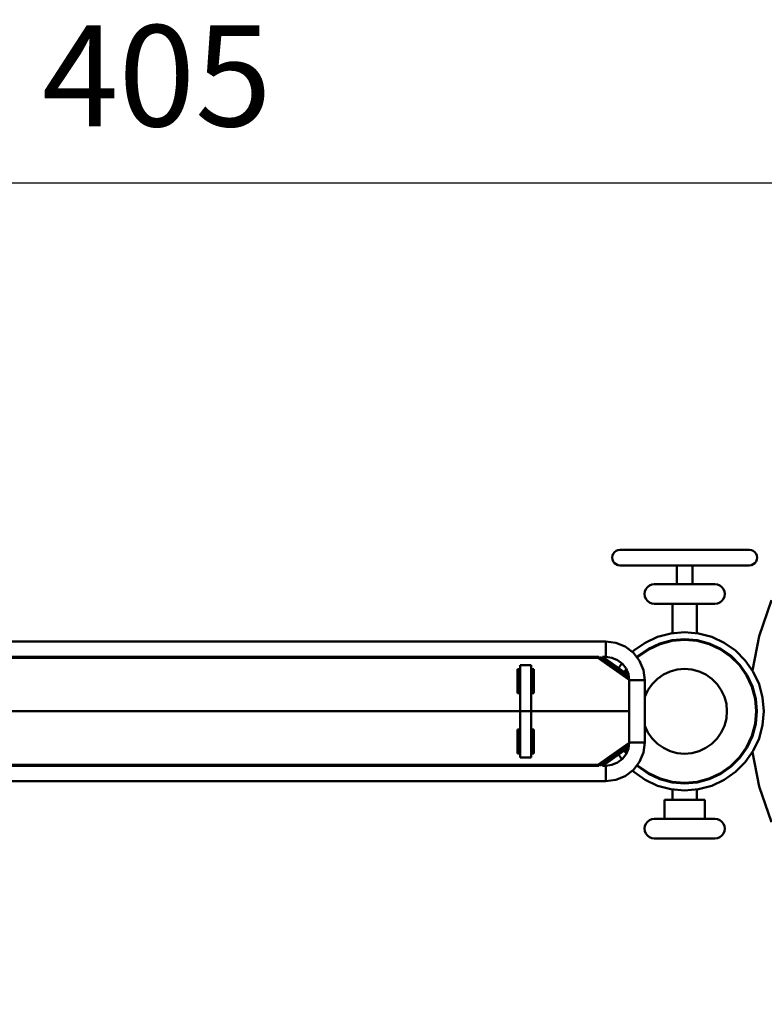
# Model space of a CAD drawing. Units: millimetres. Extents: x -26767 to -18925, y 15468 to 23301.
# Drawn here: x -23439 to -22150, y 16963 to 18666 of the extents above; entities that cross this region are included whole.
import ezdxf

# ---------------------------------------------------------------- set-up
doc = ezdxf.new("R2010")
doc.units = ezdxf.units.MM
doc.header["$LTSCALE"] = 100
doc.linetypes.add('AM_DIN_F_W050', pattern=[6.25, 4.75, -1.5])
doc.linetypes.add('AM_DIN_F_W050x2', pattern=[3.125, 2.25, -0.875])
doc.layers.add('AM_0', color=7, linetype='Continuous', lineweight=50)
doc.layers.add('AM_3', color=6, linetype='AM_DIN_F_W050', lineweight=25)
doc.styles.get("Standard").update_dxf_attribs({"font": 'ISOCP.SHX'})
doc.dimstyles.new('Standard$0', dxfattribs={"dimscale": 100, "dimtxt": 3.5, "dimasz": 2.5, "dimexe": 1.5, "dimexo": 0, "dimgap": 1.5, "dimtad": 1, "dimdec": 0, "dimlfac": 0.1, "dimrnd": 5, "dimdsep": 46, "dimtxsty": 'Standard', "dimcen": 0, "dimclrd": 3, "dimclre": 3, "dimclrt": 2, "dimadec": 0, "dimazin": 2, "dimtfac": 1, "dimtdec": 0, "dimtmove": 0, "dimatfit": 3, "dimfxl": 1, "dimtfill": 1, "dimtzin": 0, "dimarcsym": 0})

# ---------------------------------------------------------------- blocks, each defined once
blk = doc.blocks.new('*D10')
at = {"layer": 'AM_0', "color": 3, "linetype": 'ByBlock', "lineweight": -2, "transparency": 16777216}
for p, q in [((-25230.4, 17467.2), (-25230.4, 18459.3)), ((-21172.5, 17469.7), (-21172.5, 18459.3)), ((-25105.4, 18384.3), (-21297.5, 18384.3))]:
    blk.add_line(p, q, dxfattribs=at)
at = {"layer": 'AM_0', "color": 3, "transparency": 16777216}
for points in [[(-25105.4, 18405.2), (-25105.4, 18363.5), (-25230.4, 18384.3)], [(-21297.5, 18405.2), (-21297.5, 18363.5), (-21172.5, 18384.3)]]:
    blk.add_solid(points, dxfattribs=at)
at = {"layer": 'Defpoints', "color": 0, "transparency": 16777216}
for p in [(-21172.5, 18384.3), (-25230.4, 17467.2), (-21172.5, 17469.7)]:
    blk.add_point(p, dxfattribs=at)
at = {"layer": 'AM_0', "color": 2, "transparency": 16777216, "insert": (-23201.4, 18546.8), "char_height": 175, "attachment_point": 5, "bg_fill": 3, "box_fill_scale": 1.1, "bg_fill_color": 256, "bg_fill_true_color": 13158600, "bg_fill_transparency": 0}
blk.add_mtext('405', dxfattribs=at)
blk = doc.blocks.new('xy-00')
at = {"color": 0}
for p, q in [((2355.428111, 272.725), (2354.08445, 269.481116)), ((2357.565567, 275.510586), (2355.428111, 272.725)), ((2360.351153, 277.648042), (2357.565567, 275.510586)), ((2363.595037, 278.991702), (2360.351153, 277.648042)), ((2367.076153, 279.45), (2363.595037, 278.991702)), ((2367.076153, 279.45), (2368.777684, 279.45)), ((2368.777684, 279.45), (2373.830579, 279.45)), ((2373.830579, 279.45), (2382.081308, 279.45)), ((2382.081308, 279.45), (2393.279175, 279.45)), ((2393.279175, 279.45), (2407.08394, 279.45)), ((2407.08394, 279.45), (2423.076153, 279.45)), ((2423.076153, 279.45), (2440.769897, 279.45)), ((2440.769897, 279.45), (2459.627557, 279.45)), ((2459.627557, 279.45), (2479.076153, 279.45)), ((2479.076153, 279.45), (2498.524749, 279.45)), ((2498.524749, 279.45), (2517.382409, 279.45)), ((2517.382409, 279.45), (2535.076153, 279.45)), ((2535.076153, 279.45), (2551.068365, 279.45)), ((2551.068365, 279.45), (2564.87313, 279.45)), ((2564.87313, 279.45), (2576.070998, 279.45)), ((2576.070998, 279.45), (2584.321726, 279.45)), ((2584.321726, 279.45), (2589.374621, 279.45)), ((2589.374621, 279.45), (2591.076153, 279.45)), ((2591.076153, 279.45), (2594.557269, 278.991702)), ((2594.557269, 278.991702), (2597.801153, 277.648042)), ((2597.801153, 277.648042), (2600.586739, 275.510586)), ((2600.586739, 275.510586), (2602.724194, 272.725)), ((2602.724194, 272.725), (2604.067855, 269.481116)), ((2354.08445, 269.481116), (2353.626153, 266)), ((2353.626153, 266), (2354.08445, 262.518884)), ((2354.08445, 262.518884), (2355.428111, 259.275)), ((2355.428111, 259.275), (2357.565567, 256.489414)), ((2357.565567, 256.489414), (2360.351153, 254.351958)), ((2600.586739, 256.489414), (2597.801153, 254.351958)), ((2602.724194, 259.275), (2600.586739, 256.489414)), ((2604.067855, 262.518884), (2602.724194, 259.275)), ((2604.067855, 269.481116), (2604.526153, 266)), ((2604.526153, 266), (2604.067855, 262.518884)), ((2360.351153, 254.351958), (2363.595037, 253.008298)), ((2363.595037, 253.008298), (2367.076153, 252.55)), ((2367.076153, 252.55), (2368.777684, 252.55)), ((2368.777684, 252.55), (2373.830579, 252.55)), ((2373.830579, 252.55), (2382.081308, 252.55)), ((2382.081308, 252.55), (2393.279175, 252.55)), ((2393.279175, 252.55), (2407.08394, 252.55)), ((2407.08394, 252.55), (2423.076153, 252.55)), ((2423.076153, 252.55), (2440.769897, 252.55)), ((2440.769897, 252.55), (2459.627557, 252.55)), ((2459.627557, 252.55), (2479.076153, 252.55)), ((2465.626153, 252.55), (2465.626153, 219.85)), ((2479.076153, 252.55), (2498.524749, 252.55)), ((2492.526153, 252.55), (2492.526153, 219.85)), ((2498.524749, 252.55), (2517.382409, 252.55)), ((2517.382409, 252.55), (2535.076153, 252.55)), ((2535.076153, 252.55), (2551.068365, 252.55)), ((2551.068365, 252.55), (2564.87313, 252.55)), ((2564.87313, 252.55), (2576.070998, 252.55)), ((2576.070998, 252.55), (2584.321726, 252.55)), ((2584.321726, 252.55), (2589.374621, 252.55)), ((2589.374621, 252.55), (2591.076153, 252.55)), ((2594.557269, 253.008298), (2591.076153, 252.55)), ((2597.801153, 254.351958), (2594.557269, 253.008298)), ((2410.159859, 207.361101), (2409.580755, 203)), ((2411.857706, 211.425), (2410.159859, 207.361101)), ((2414.558592, 214.914749), (2411.857706, 211.425)), ((2418.078454, 217.592528), (2414.558592, 214.914749)), ((2422.17742, 219.27585), (2418.078454, 217.592528)), ((2426.576153, 219.85), (2422.17742, 219.27585)), ((2426.576153, 219.85), (2428.365047, 219.85)), ((2433.609819, 219.85), (2428.365047, 219.85)), ((2441.953047, 219.85), (2433.609819, 219.85)), ((2452.826153, 219.85), (2441.953047, 219.85)), ((2465.488153, 219.85), (2452.826153, 219.85)), ((2479.076153, 219.85), (2465.488153, 219.85)), ((2492.664153, 219.85), (2479.076153, 219.85)), ((2505.326153, 219.85), (2492.664153, 219.85)), ((2516.199259, 219.85), (2505.326153, 219.85)), ((2524.542486, 219.85), (2516.199259, 219.85)), ((2529.787259, 219.85), (2524.542486, 219.85)), ((2529.787259, 219.85), (2531.576153, 219.85)), ((2535.974885, 219.27585), (2531.576153, 219.85)), ((2540.073852, 217.592528), (2535.974885, 219.27585)), ((2543.593714, 214.914749), (2540.073852, 217.592528)), ((2546.294599, 211.425), (2543.593714, 214.914749)), ((2547.992447, 207.361101), (2546.294599, 211.425)), ((2548.571551, 203), (2547.992447, 207.361101)), ((2409.580755, 203), (2410.159859, 198.638899)), ((2410.159859, 198.638899), (2411.857706, 194.575)), ((2411.857706, 194.575), (2414.558592, 191.085251)), ((2414.558592, 191.085251), (2418.078454, 188.407472)), ((2418.078454, 188.407472), (2422.17742, 186.72415)), ((2535.974885, 186.72415), (2540.073852, 188.407472)), ((2540.073852, 188.407472), (2543.593714, 191.085251)), ((2543.593714, 191.085251), (2546.294599, 194.575)), ((2546.294599, 194.575), (2547.992447, 198.638899)), ((2547.992447, 198.638899), (2548.571551, 203)), ((2629.174423, 192.068815), (2608.071388, 129.901279)), ((2422.17742, 186.72415), (2426.576153, 186.15)), ((2426.576153, 186.15), (2428.365047, 186.15)), ((2433.609819, 186.15), (2428.365047, 186.15)), ((2441.953047, 186.15), (2433.609819, 186.15)), ((2452.826153, 186.15), (2441.953047, 186.15)), ((2465.488153, 186.15), (2452.826153, 186.15)), ((2457.876153, 186.15), (2457.876153, 135.14524)), ((2479.076153, 186.15), (2465.488153, 186.15)), ((2492.664153, 186.15), (2479.076153, 186.15)), ((2505.326153, 186.15), (2492.664153, 186.15)), ((2500.276153, 186.15), (2500.276153, 135.14524)), ((2516.199259, 186.15), (2505.326153, 186.15)), ((2524.542486, 186.15), (2516.199259, 186.15)), ((2529.787259, 186.15), (2524.542486, 186.15)), ((2529.787259, 186.15), (2531.576153, 186.15)), ((2531.576153, 186.15), (2535.974885, 186.72415)), ((2479.076153, 137), (2455.286352, 134.918662)), ((2502.865953, 134.918662), (2479.076153, 137)), ((532.32615, 121.05), (2342.82615, 121.05)), ((2342.82615, 120.591702), (2342.82615, 121.05)), ((2342.82615, 121.05), (2360.231731, 118.758512)), ((2342.82615, 119.248042), (2342.82615, 120.591702)), ((2432.219393, 128.737889), (2410.576153, 118.64548)), ((2455.286352, 134.918662), (2432.219393, 128.737889)), ((2457.370131, 123.100969), (2436.323635, 117.461578)), ((2457.577511, 121.924858), (2436.732094, 116.339346)), ((2479.076153, 125), (2457.370131, 123.100969)), ((2479.076153, 123.805746), (2457.577511, 121.924858)), ((2500.782175, 123.100969), (2479.076153, 125)), ((2500.574795, 121.924858), (2479.076153, 123.805746)), ((2521.420212, 116.339346), (2500.574795, 121.924858)), ((2521.828671, 117.461578), (2500.782175, 123.100969)), ((2525.932912, 128.737889), (2502.865953, 134.918662)), ((2547.576153, 118.64548), (2525.932912, 128.737889)), ((2608.071388, 129.901279), (2596.270225, 70.572826)), ((2342.82615, 117.110586), (2342.82615, 119.248042)), ((2342.82615, 114.325), (2342.82615, 117.110586)), ((2342.82615, 111.081116), (2342.82615, 114.325)), ((2342.82615, 107.6), (2342.82615, 111.081116)), ((2342.82615, 104.118884), (2342.82615, 107.6)), ((2342.82615, 100.875), (2342.82615, 104.118884)), ((2376.45115, 112.040208), (2360.231731, 118.758512)), ((2390.379081, 101.352931), (2376.45115, 112.040208)), ((2391.01425, 104.948089), (2388.704242, 102.63808)), ((2410.576153, 118.64548), (2391.01425, 104.948089)), ((2416.576153, 108.253175), (2398.727702, 95.755555)), ((2417.17328, 107.218921), (2399.495353, 94.840704)), ((2436.323635, 117.461578), (2416.576153, 108.253175)), ((2436.732094, 116.339346), (2417.17328, 107.218921)), ((2540.979026, 107.218921), (2521.420212, 116.339346)), ((2541.576153, 108.253175), (2521.828671, 117.461578)), ((2558.656952, 94.840704), (2540.979026, 107.218921)), ((2559.424604, 95.755555), (2541.576153, 108.253175)), ((2567.138055, 104.948089), (2547.576153, 118.64548)), ((2584.024241, 88.061903), (2567.138055, 104.948089)), ((532.32615, 94.3345), (2329.07615, 94.3345)), ((2329.07615, 92.566733), (532.32615, 92.566733)), ((2329.07615, 94.3345), (2330.57615, 93.27384)), ((2329.07615, 94.3345), (2329.07615, 92.566733)), ((2383.101788, 54.364839), (2329.07615, 92.566733)), ((2329.337073, 94.15), (2330.376286, 94.15)), ((2330.184344, 93.550889), (2330.376312, 94.150082)), ((2332.07615, 92.21318), (2330.57615, 91.77384)), ((2383.062917, 54.660091), (2330.57615, 91.77384)), ((2333.57615, 93.89516), (2332.07615, 92.21318)), ((2382.845167, 56.314064), (2332.07615, 92.21318)), ((2333.903042, 94.915496), (2333.57615, 93.89516)), ((2382.447028, 59.338231), (2333.57615, 93.89516)), ((2382.101724, 61.961078), (2336.143247, 94.458629)), ((2337.175938, 94.15), (2342.82615, 94.15)), ((2382.011529, 62.646176), (2337.458393, 94.15)), ((2342.82615, 98.089414), (2342.82615, 100.875)), ((2342.82615, 95.951958), (2342.82615, 98.089414)), ((2342.82615, 94.608298), (2342.82615, 95.951958)), ((2342.82615, 94.15), (2342.82615, 94.608298)), ((2342.82615, 94.15), (2353.269498, 92.775107)), ((2363.00115, 88.744125), (2353.269498, 92.775107)), ((2371.357909, 82.331759), (2363.00115, 88.744125)), ((2401.066358, 87.425), (2390.379081, 101.352931)), ((2398.727702, 95.755555), (2396.434067, 93.46192)), ((2399.495353, 94.840704), (2397.164565, 92.509916)), ((2407.784662, 71.205581), (2401.066358, 87.425)), ((2573.916856, 79.580799), (2558.656952, 94.840704)), ((2574.831708, 80.348451), (2559.424604, 95.755555)), ((2597.721633, 68.5), (2584.024241, 88.061903)), ((2190.07615, 69.497474), (2190.07615, 73.033008)), ((2193.07615, 73.033008), (2190.07615, 73.033008)), ((2190.07615, 68.162171), (2190.07615, 69.497474)), ((2190.07615, 66.652589), (2190.07615, 68.162171)), ((2193.07615, 73.033008), (2193.07615, 69.497474)), ((2193.07615, 69.497474), (2193.07615, 68.162171)), ((2193.07615, 68.162171), (2193.07615, 66.652589)), ((2194.57615, 80), (2194.57615, 79.848221)), ((2194.57615, 80), (2213.57615, 80)), ((2194.57615, 79.848221), (2194.57615, 79.395189)), ((2194.57615, 79.395189), (2194.57615, 78.64778)), ((2194.57615, 78.64778), (2194.57615, 77.617337)), ((2194.57615, 77.617337), (2194.57615, 76.319501)), ((2194.57615, 76.319501), (2194.57615, 74.773971)), ((2194.57615, 74.773971), (2194.57615, 73.004202)), ((2194.57615, 73.004202), (2194.57615, 71.037058)), ((2194.57615, 71.037058), (2194.57615, 68.902396)), ((2194.57615, 68.902396), (2194.57615, 66.632613)), ((2194.593082, 80), (2213.57615, 80)), ((2213.57615, 79.848221), (2213.57615, 80)), ((2213.57615, 79.395189), (2213.57615, 79.848221)), ((2213.57615, 78.64778), (2213.57615, 79.395189)), ((2213.57615, 77.617337), (2213.57615, 78.64778)), ((2213.57615, 76.319501), (2213.57615, 77.617337)), ((2213.57615, 74.773971), (2213.57615, 76.319501)), ((2213.57615, 73.004202), (2213.57615, 74.773971)), ((2213.57615, 71.037058), (2213.57615, 73.004202)), ((2213.57615, 68.902396), (2213.57615, 71.037058)), ((2213.57615, 66.632613), (2213.57615, 68.902396)), ((2215.07615, 73.033008), (2215.07615, 69.497474)), ((2215.07615, 73.033008), (2218.07615, 73.033008)), ((2215.07615, 69.497474), (2215.07615, 68.162171)), ((2215.07615, 68.162171), (2215.07615, 66.652589)), ((2218.07615, 69.497474), (2218.07615, 73.033008)), ((2218.07615, 73.033008), (2218.07615, 37.677669)), ((2218.07615, 68.162171), (2218.07615, 69.497474)), ((2218.07615, 66.652589), (2218.07615, 68.162171)), ((2370.549905, 82.951762), (2364.835835, 74.791225)), ((2377.770275, 73.975), (2371.357909, 82.331759)), ((2378.174514, 72.999082), (2374.596614, 67.889312)), ((2378.714337, 71.695834), (2375.568018, 67.202425)), ((2381.801257, 64.243348), (2377.770275, 73.975)), ((2407.784662, 71.205581), (2410.07615, 53.8)), ((2442.42328, 63.484638), (2454.004111, 68.884868)), ((2454.004111, 68.884868), (2466.346744, 72.192067)), ((2466.346744, 72.192067), (2479.076153, 73.305746)), ((2491.805562, 72.192067), (2479.076153, 73.305746)), ((2491.805562, 72.192067), (2504.148194, 68.884868)), ((2504.148194, 68.884868), (2515.729026, 63.484638)), ((2586.295074, 61.902873), (2573.916856, 79.580799)), ((2587.329328, 62.5), (2574.831708, 80.348451)), ((2607.814042, 46.85676), (2597.721633, 68.5)), ((2190.07615, 65.014597), (2190.07615, 66.652589)), ((2190.07615, 63.297964), (2190.07615, 65.014597)), ((2190.07615, 61.554849), (2190.07615, 63.297964)), ((2190.07615, 59.838216), (2190.07615, 61.554849)), ((2190.07615, 58.200224), (2190.07615, 59.838216)), ((2190.07615, 56.690642), (2190.07615, 58.200224)), ((2190.07615, 55.355339), (2190.07615, 56.690642)), ((2190.07615, 55.355339), (2190.07615, 34.142135)), ((2193.07615, 66.652589), (2193.07615, 65.014597)), ((2193.07615, 65.014597), (2193.07615, 63.297964)), ((2193.07615, 63.297964), (2193.07615, 61.554849)), ((2193.07615, 61.554849), (2193.07615, 59.838216)), ((2193.07615, 59.838216), (2193.07615, 58.200224)), ((2193.07615, 58.200224), (2193.07615, 56.690642)), ((2193.07615, 56.690642), (2193.07615, 55.355339)), ((2193.07615, 34.142135), (2193.07615, 55.355339)), ((2194.57615, 66.632613), (2194.57615, 64.262162)), ((2194.57615, 64.262162), (2194.57615, 32.273848)), ((2213.57615, 64.262162), (2213.57615, 66.632613)), ((2213.57615, 32.273848), (2213.57615, 64.262162)), ((2215.07615, 66.652589), (2215.07615, 65.014597)), ((2215.07615, 65.014597), (2215.07615, 63.297964)), ((2215.07615, 37.677669), (2215.07615, 64.164221)), ((2215.07615, 63.297964), (2215.07615, 61.554849)), ((2215.07615, 61.554849), (2215.07615, 59.838216)), ((2215.07615, 59.838216), (2215.07615, 58.200224)), ((2215.07615, 58.200224), (2215.07615, 56.690642)), ((2215.07615, 56.690642), (2215.07615, 55.355339)), ((2215.07615, 34.142135), (2215.07615, 55.355339)), ((2218.07615, 65.014597), (2218.07615, 66.652589)), ((2218.07615, 63.297964), (2218.07615, 65.014597)), ((2218.07615, 61.554849), (2218.07615, 63.297964)), ((2218.07615, 59.838216), (2218.07615, 61.554849)), ((2218.07615, 58.200224), (2218.07615, 59.838216)), ((2218.07615, 56.690642), (2218.07615, 58.200224)), ((2218.07615, 55.355339), (2218.07615, 56.690642)), ((2218.07615, 55.355339), (2218.07615, 34.142135)), ((2381.801257, 64.243348), (2383.17615, 53.8)), ((2383.17615, -53.8), (2383.17615, 53.8)), ((2383.634448, 53.8), (2383.17615, 53.8)), ((2384.978108, 53.8), (2383.634448, 53.8)), ((2387.115564, 53.8), (2384.978108, 53.8)), ((2389.90115, 53.8), (2387.115564, 53.8)), ((2393.145034, 53.8), (2389.90115, 53.8)), ((2396.62615, 53.8), (2393.145034, 53.8)), ((2400.107266, 53.8), (2396.62615, 53.8)), ((2403.35115, 53.8), (2400.107266, 53.8)), ((2406.136736, 53.8), (2403.35115, 53.8)), ((2408.274192, 53.8), (2406.136736, 53.8)), ((2409.617852, 53.8), (2408.274192, 53.8)), ((2410.07615, 53.8), (2409.617852, 53.8)), ((2410.07615, -53.8), (2410.07615, 53.8)), ((2422.920694, 47.120025), (2431.956128, 56.155459)), ((2431.956128, 56.155459), (2442.42328, 63.484638)), ((2515.729026, 63.484638), (2526.196178, 56.155459)), ((2526.196178, 56.155459), (2535.231612, 47.120025)), ((2595.415499, 42.344059), (2586.295074, 61.902873)), ((2596.53773, 42.752518), (2587.329328, 62.5)), ((2190.07615, 33.021683), (2190.07615, 34.142135)), ((2193.07615, 34.142135), (2193.07615, 33.021683)), ((2194.57615, 43.685255), (2194.57615, 41.225566)), ((2194.57615, 41.225566), (2194.57615, 38.505364)), ((2215.07615, 34.142135), (2215.07615, 33.021683)), ((2218.07615, 37.677669), (2218.07615, 34.142135)), ((2218.07615, 33.021683), (2218.07615, 34.142135)), ((2410.191284, 25.072042), (2415.591515, 36.652873)), ((2415.591515, 36.652873), (2422.920694, 47.120025)), ((2535.231612, 47.120025), (2542.560791, 36.652873)), ((2542.560791, 36.652873), (2547.961021, 25.072042)), ((2601.001011, 21.498642), (2595.415499, 42.344059)), ((2602.177122, 21.706022), (2596.53773, 42.752518)), ((2613.994815, 23.7898), (2607.814042, 46.85676)), ((2190.07615, 32.150125), (2190.07615, 33.021683)), ((2190.07615, 31.553945), (2190.07615, 32.150125)), ((2190.07615, 31.251256), (2190.07615, 31.553945)), ((2190.07615, 31.251256), (2193.07615, 31.251256)), ((2193.07615, 33.021683), (2193.07615, 32.150125)), ((2193.07615, 32.150125), (2193.07615, 31.553945)), ((2193.07615, 31.553945), (2193.07615, 31.251256)), ((2194.57615, 32.273848), (2194.57615, 0)), ((2213.57615, 0), (2213.57615, 32.273848)), ((2215.07615, 33.021683), (2215.07615, 32.150125)), ((2215.07615, 32.150125), (2215.07615, 31.553945)), ((2215.07615, 31.553945), (2215.07615, 31.251256)), ((2218.07615, 31.251256), (2215.07615, 31.251256)), ((2218.07615, 32.150125), (2218.07615, 33.021683)), ((2218.07615, 31.553945), (2218.07615, 32.150125)), ((2218.07615, 31.251256), (2218.07615, 31.553945)), ((2410.07615, 24.642354), (2410.191284, 25.072042)), ((2547.961021, 25.072042), (2551.26822, 12.729409)), ((2602.881899, 0), (2601.001011, 21.498642)), ((2604.076153, 0), (2602.177122, 21.706022)), ((2616.076153, 0), (2613.994815, 23.7898)), ((661.396277, 0), (2383.17615, 0)), ((2194.57615, 0), (2194.57615, -32.273849)), ((2213.57615, -32.273849), (2213.57615, 0)), ((2213.57615, 0), (2383.17615, 0)), ((2551.26822, 12.729409), (2552.381899, 0)), ((2552.381899, 0), (2551.26822, -12.729409)), ((2601.001011, -21.498642), (2602.881899, 0)), ((2602.177122, -21.706022), (2604.076153, 0)), ((2613.994815, -23.7898), (2616.076153, 0)), ((2194.57615, -2.474874), (2194.57615, -2.130665)), ((2551.26822, -12.729409), (2547.961021, -25.072042)), ((2190.07615, -31.251257), (2190.07615, -31.553945)), ((2190.07615, -31.251257), (2193.07615, -31.251257)), ((2190.07615, -31.553945), (2190.07615, -32.150126)), ((2190.07615, -33.021683), (2190.07615, -32.150126)), ((2190.07615, -33.021683), (2190.07615, -34.142136)), ((2193.07615, -31.553945), (2193.07615, -31.251257)), ((2193.07615, -32.150126), (2193.07615, -31.553945)), ((2193.07615, -33.021683), (2193.07615, -32.150126)), ((2193.07615, -34.142136), (2193.07615, -33.021683)), ((2194.57615, -32.273849), (2194.57615, -64.262163)), ((2213.57615, -64.262163), (2213.57615, -32.273849)), ((2215.07615, -31.553945), (2215.07615, -31.251257)), ((2218.07615, -31.251257), (2215.07615, -31.251257)), ((2215.07615, -32.150126), (2215.07615, -31.553945)), ((2215.07615, -33.021683), (2215.07615, -32.150126)), ((2215.07615, -34.142136), (2215.07615, -33.021683)), ((2218.07615, -31.251257), (2218.07615, -31.553945)), ((2218.07615, -31.553945), (2218.07615, -32.150126)), ((2218.07615, -32.150126), (2218.07615, -33.021683)), ((2218.07615, -33.021683), (2218.07615, -34.142136)), ((2410.191284, -25.072042), (2410.07615, -24.642354)), ((2415.591515, -36.652873), (2410.191284, -25.072042)), ((2547.961021, -25.072042), (2542.560791, -36.652873)), ((2595.415499, -42.344059), (2601.001011, -21.498642)), ((2596.53773, -42.752518), (2602.177122, -21.706022)), ((2607.814042, -46.85676), (2613.994815, -23.7898)), ((2190.07615, -55.355339), (2190.07615, -34.142136)), ((2193.07615, -34.142136), (2193.07615, -55.355339)), ((2213.57615, -49.1069), (2213.57615, -47.659926)), ((2213.57615, -50.158509), (2213.57615, -49.1069)), ((2215.07615, -34.142136), (2215.07615, -55.355339)), ((2218.07615, -55.355339), (2218.07615, -34.142136)), ((2422.920694, -47.120025), (2415.591515, -36.652873)), ((2431.956128, -56.155459), (2422.920694, -47.120025)), ((2535.231612, -47.120025), (2526.196178, -56.155459)), ((2542.560791, -36.652873), (2535.231612, -47.120025)), ((2586.295074, -61.902873), (2595.415499, -42.344059)), ((2587.329328, -62.5), (2596.53773, -42.752518)), ((2597.721633, -68.5), (2607.814042, -46.85676)), ((2190.07615, -55.355339), (2190.07615, -56.690643)), ((2190.07615, -56.690643), (2190.07615, -58.200225)), ((2190.07615, -58.200225), (2190.07615, -59.838217)), ((2190.07615, -59.838217), (2190.07615, -61.55485)), ((2190.07615, -61.55485), (2190.07615, -63.297965)), ((2190.07615, -63.297965), (2190.07615, -65.014598)), ((2190.07615, -65.014598), (2190.07615, -66.65259)), ((2190.07615, -66.65259), (2190.07615, -68.162171)), ((2193.07615, -56.690643), (2193.07615, -55.355339)), ((2193.07615, -58.200225), (2193.07615, -56.690643)), ((2193.07615, -59.838217), (2193.07615, -58.200225)), ((2193.07615, -61.55485), (2193.07615, -59.838217)), ((2193.07615, -63.297965), (2193.07615, -61.55485)), ((2193.07615, -65.014598), (2193.07615, -63.297965)), ((2193.07615, -66.65259), (2193.07615, -65.014598)), ((2193.07615, -68.162171), (2193.07615, -66.65259)), ((2194.57615, -64.262163), (2194.57615, -66.632614)), ((2194.57615, -66.632614), (2194.57615, -68.902396)), ((2213.57615, -66.632614), (2213.57615, -64.262163)), ((2213.57615, -68.902396), (2213.57615, -66.632614)), ((2215.07615, -56.690643), (2215.07615, -55.355339)), ((2215.07615, -58.200225), (2215.07615, -56.690643)), ((2215.07615, -59.838217), (2215.07615, -58.200225)), ((2215.07615, -61.55485), (2215.07615, -59.838217)), ((2215.07615, -63.297965), (2215.07615, -61.55485)), ((2215.07615, -65.014598), (2215.07615, -63.297965)), ((2215.07615, -66.65259), (2215.07615, -65.014598)), ((2215.07615, -68.162171), (2215.07615, -66.65259)), ((2218.07615, -55.355339), (2218.07615, -56.690643)), ((2218.07615, -56.690643), (2218.07615, -58.200225)), ((2218.07615, -58.200225), (2218.07615, -59.838217)), ((2218.07615, -59.838217), (2218.07615, -61.55485)), ((2218.07615, -61.55485), (2218.07615, -63.297965)), ((2218.07615, -63.297965), (2218.07615, -65.014598)), ((2218.07615, -65.014598), (2218.07615, -66.65259)), ((2218.07615, -66.65259), (2218.07615, -68.162171)), ((2329.07615, -92.566733), (2383.101788, -54.364839)), ((2383.062917, -54.660091), (2330.57615, -91.77384)), ((2382.845167, -56.314064), (2332.07615, -92.21318)), ((2382.447028, -59.338231), (2333.57615, -93.89516)), ((2382.101724, -61.961078), (2336.143247, -94.458629)), ((2382.011529, -62.646176), (2337.458393, -94.15)), ((2374.596614, -67.889312), (2378.174514, -72.999082)), ((2375.568018, -67.202425), (2378.714337, -71.695834)), ((2377.770275, -73.975), (2381.801257, -64.243348)), ((2383.17615, -53.8), (2381.801257, -64.243348)), ((2383.634448, -53.8), (2383.17615, -53.8)), ((2384.978108, -53.8), (2383.634448, -53.8)), ((2387.115564, -53.8), (2384.978108, -53.8)), ((2389.90115, -53.8), (2387.115564, -53.8)), ((2393.145034, -53.8), (2389.90115, -53.8)), ((2396.62615, -53.8), (2393.145034, -53.8)), ((2400.107266, -53.8), (2396.62615, -53.8)), ((2403.35115, -53.8), (2400.107266, -53.8)), ((2406.136736, -53.8), (2403.35115, -53.8)), ((2408.274192, -53.8), (2406.136736, -53.8)), ((2410.07615, -53.8), (2407.784662, -71.205581)), ((2409.617852, -53.8), (2408.274192, -53.8)), ((2410.07615, -53.8), (2409.617852, -53.8)), ((2442.42328, -63.484638), (2431.956128, -56.155459)), ((2454.004111, -68.884868), (2442.42328, -63.484638)), ((2515.729026, -63.484638), (2504.148194, -68.884868)), ((2526.196178, -56.155459), (2515.729026, -63.484638)), ((2573.916856, -79.580799), (2586.295074, -61.902873)), ((2574.831708, -80.348451), (2587.329328, -62.5)), ((2190.07615, -68.162171), (2190.07615, -69.497475)), ((2190.07615, -69.497475), (2190.07615, -73.033009)), ((2193.07615, -73.033009), (2190.07615, -73.033009)), ((2193.07615, -69.497475), (2193.07615, -68.162171)), ((2193.07615, -73.033009), (2193.07615, -69.497475)), ((2194.57615, -68.902396), (2194.57615, -71.037059)), ((2194.57615, -71.037059), (2194.57615, -73.004203)), ((2194.57615, -73.004203), (2194.57615, -74.773971)), ((2194.57615, -74.773971), (2194.57615, -76.319502)), ((2194.57615, -76.319502), (2194.57615, -77.617338)), ((2194.57615, -77.617338), (2194.57615, -78.647781)), ((2194.57615, -78.647781), (2194.57615, -79.39519)), ((2194.57615, -79.39519), (2194.57615, -79.848222)), ((2194.57615, -79.848222), (2194.57615, -80)), ((2194.57615, -80), (2213.57615, -80)), ((2213.57615, -71.037059), (2213.57615, -68.902396)), ((2213.57615, -73.004203), (2213.57615, -71.037059)), ((2213.57615, -74.773971), (2213.57615, -73.004203)), ((2213.57615, -76.319502), (2213.57615, -74.773971)), ((2213.57615, -77.617338), (2213.57615, -76.319502)), ((2213.57615, -78.647781), (2213.57615, -77.617338)), ((2213.57615, -79.39519), (2213.57615, -78.647781)), ((2213.57615, -79.848222), (2213.57615, -79.39519)), ((2213.57615, -80), (2213.57615, -79.848222)), ((2215.07615, -69.497475), (2215.07615, -68.162171)), ((2215.07615, -73.033009), (2215.07615, -69.497475)), ((2215.07615, -73.033009), (2218.07615, -73.033009)), ((2218.07615, -68.162171), (2218.07615, -69.497475)), ((2218.07615, -69.497475), (2218.07615, -73.033009)), ((2363.00115, -88.744125), (2371.357909, -82.331759)), ((2364.835835, -74.791225), (2370.549905, -82.951762)), ((2371.357909, -82.331759), (2377.770275, -73.975)), ((2401.066358, -87.425), (2407.784662, -71.205581)), ((2466.346744, -72.192067), (2454.004111, -68.884868)), ((2479.076153, -73.305746), (2466.346744, -72.192067)), ((2491.805562, -72.192067), (2479.076153, -73.305746)), ((2504.148194, -68.884868), (2491.805562, -72.192067)), ((2558.656952, -94.840704), (2573.916856, -79.580799)), ((2559.424604, -95.755555), (2574.831708, -80.348451)), ((2584.024241, -88.061903), (2597.721633, -68.5)), ((2596.270225, -70.572826), (2608.071388, -129.901279)), ((532.32615, -92.566733), (2329.07615, -92.566733)), ((2329.07615, -94.3345), (532.32615, -94.3345)), ((2329.07615, -92.566733), (2329.07615, -94.3345)), ((2330.57615, -93.27384), (2329.07615, -94.3345)), ((2329.337073, -94.15), (2330.376286, -94.15)), ((2330.184344, -93.550889), (2330.376312, -94.150082)), ((2332.07615, -92.21318), (2330.57615, -91.77384)), ((2333.57615, -93.89516), (2332.07615, -92.21318)), ((2333.903042, -94.915496), (2333.57615, -93.89516)), ((2337.175938, -94.15), (2342.82615, -94.15)), ((2353.269498, -92.775107), (2342.82615, -94.15)), ((2342.82615, -94.608298), (2342.82615, -94.15)), ((2342.82615, -95.951958), (2342.82615, -94.608298)), ((2342.82615, -98.089414), (2342.82615, -95.951958)), ((2342.82615, -100.875), (2342.82615, -98.089414)), ((2342.82615, -104.118884), (2342.82615, -100.875)), ((2353.269498, -92.775107), (2363.00115, -88.744125)), ((2376.45115, -112.040208), (2390.379081, -101.352931)), ((2390.379081, -101.352931), (2401.066358, -87.425)), ((2396.434067, -93.46192), (2398.727702, -95.755555)), ((2397.164565, -92.509916), (2399.495353, -94.840704)), ((2398.727702, -95.755555), (2416.576153, -108.253175)), ((2399.495353, -94.840704), (2417.17328, -107.218921)), ((2540.979026, -107.218921), (2558.656952, -94.840704)), ((2541.576153, -108.253175), (2559.424604, -95.755555)), ((2567.138055, -104.948089), (2584.024241, -88.061903)), ((2342.82615, -107.6), (2342.82615, -104.118884)), ((2342.82615, -111.081116), (2342.82615, -107.6)), ((2342.82615, -114.325), (2342.82615, -111.081116)), ((2342.82615, -117.110586), (2342.82615, -114.325)), ((2342.82615, -119.248042), (2342.82615, -117.110586)), ((2360.231731, -118.758512), (2342.82615, -121.05)), ((2342.82615, -120.591702), (2342.82615, -119.248042)), ((2360.231731, -118.758512), (2376.45115, -112.040208)), ((2388.704242, -102.63808), (2391.01425, -104.948089)), ((2391.01425, -104.948089), (2410.576153, -118.64548)), ((2410.576153, -118.64548), (2432.219393, -128.737889)), ((2416.576153, -108.253175), (2436.323635, -117.461578)), ((2417.17328, -107.218921), (2436.732094, -116.339346)), ((2436.323635, -117.461578), (2457.370131, -123.100969)), ((2436.732094, -116.339346), (2457.577511, -121.924858)), ((2500.574795, -121.924858), (2521.420212, -116.339346)), ((2500.782175, -123.100969), (2521.828671, -117.461578)), ((2521.420212, -116.339346), (2540.979026, -107.218921)), ((2521.828671, -117.461578), (2541.576153, -108.253175)), ((2525.932912, -128.737889), (2547.576153, -118.64548)), ((2547.576153, -118.64548), (2567.138055, -104.948089)), ((532.32615, -121.05), (2342.82615, -121.05)), ((2342.82615, -121.05), (2342.82615, -120.591702)), ((2432.219393, -128.737889), (2455.286352, -134.918662)), ((2455.286352, -134.918662), (2479.076153, -137)), ((2457.370131, -123.100969), (2479.076153, -125)), ((2457.577511, -121.924858), (2479.076153, -123.805746)), ((2457.876153, -135.14524), (2457.876153, -153)), ((2479.076153, -123.805746), (2500.574795, -121.924858)), ((2479.076153, -125), (2500.782175, -123.100969)), ((2479.076153, -137), (2502.865953, -134.918662)), ((2500.276153, -135.14524), (2500.276153, -153)), ((2502.865953, -134.918662), (2525.932912, -128.737889)), ((2608.071388, -129.901279), (2629.174423, -192.068815)), ((2444.076153, -186.15), (2444.076153, -153)), ((2445.268749, -153), (2444.076153, -153)), ((2448.765264, -153), (2445.268749, -153)), ((2454.327415, -153), (2448.765264, -153)), ((2461.576153, -153), (2454.327415, -153)), ((2470.017486, -153), (2461.576153, -153)), ((2470.017486, -153), (2479.076153, -153)), ((2488.134819, -153), (2479.076153, -153)), ((2496.576153, -153), (2488.134819, -153)), ((2503.82489, -153), (2496.576153, -153)), ((2509.387042, -153), (2503.82489, -153)), ((2512.883557, -153), (2509.387042, -153)), ((2514.076153, -153), (2512.883557, -153)), ((2514.076153, -186.15), (2514.076153, -153)), ((2418.078454, -188.407472), (2422.17742, -186.72415)), ((2422.17742, -186.72415), (2426.576153, -186.15)), ((2426.576153, -186.15), (2428.365047, -186.15)), ((2433.609819, -186.15), (2428.365047, -186.15)), ((2441.953047, -186.15), (2433.609819, -186.15)), ((2452.826153, -186.15), (2441.953047, -186.15)), ((2465.488153, -186.15), (2452.826153, -186.15)), ((2479.076153, -186.15), (2465.488153, -186.15)), ((2492.664153, -186.15), (2479.076153, -186.15)), ((2505.326153, -186.15), (2492.664153, -186.15)), ((2516.199259, -186.15), (2505.326153, -186.15)), ((2524.542486, -186.15), (2516.199259, -186.15)), ((2529.787259, -186.15), (2524.542486, -186.15)), ((2529.787259, -186.15), (2531.576153, -186.15)), ((2531.576153, -186.15), (2535.974885, -186.72415)), ((2535.974885, -186.72415), (2540.073852, -188.407472)), ((2409.580755, -203), (2410.159859, -198.638899)), ((2410.159859, -207.361101), (2409.580755, -203)), ((2410.159859, -198.638899), (2411.857706, -194.575)), ((2411.857706, -194.575), (2414.558592, -191.085251)), ((2414.558592, -191.085251), (2418.078454, -188.407472)), ((2540.073852, -188.407472), (2543.593714, -191.085251)), ((2543.593714, -191.085251), (2546.294599, -194.575)), ((2546.294599, -194.575), (2547.992447, -198.638899)), ((2547.992447, -198.638899), (2548.571551, -203)), ((2548.571551, -203), (2547.992447, -207.361101)), ((2411.857706, -211.425), (2410.159859, -207.361101)), ((2414.558592, -214.914749), (2411.857706, -211.425)), ((2418.078454, -217.592528), (2414.558592, -214.914749)), ((2422.17742, -219.27585), (2418.078454, -217.592528)), ((2426.576153, -219.85), (2422.17742, -219.27585)), ((2426.576153, -219.85), (2428.365047, -219.85)), ((2433.609819, -219.85), (2428.365047, -219.85)), ((2441.953047, -219.85), (2433.609819, -219.85)), ((2452.826153, -219.85), (2441.953047, -219.85)), ((2465.488153, -219.85), (2452.826153, -219.85)), ((2479.076153, -219.85), (2465.488153, -219.85)), ((2492.664153, -219.85), (2479.076153, -219.85)), ((2505.326153, -219.85), (2492.664153, -219.85)), ((2516.199259, -219.85), (2505.326153, -219.85)), ((2524.542486, -219.85), (2516.199259, -219.85)), ((2529.787259, -219.85), (2524.542486, -219.85)), ((2529.787259, -219.85), (2531.576153, -219.85)), ((2535.974885, -219.27585), (2531.576153, -219.85)), ((2540.073852, -217.592528), (2535.974885, -219.27585)), ((2543.593714, -214.914749), (2540.073852, -217.592528)), ((2546.294599, -211.425), (2543.593714, -214.914749)), ((2547.992447, -207.361101), (2546.294599, -211.425))]:
    blk.add_line(p, q, dxfattribs=at)

msp = doc.modelspace()

# ---------------------------------------------------------------- linework, layer by layer
at = {"layer": 'AM_3', "linetype": 'AM_DIN_F_W050x2'}
msp.add_lwpolyline([(-23595.8, 19090.7, 1.956391), (-23595.8, 15848.6), (-22849, 15848.6, 1.959563), (-22849, 19090.7)], format="xyb", close=True, dxfattribs=at)

# ---------------------------------------------------------------- next in the draw order: dimensions: what is measured, and where the dimension line sits
at = {"layer": 'AM_0'}
dim = msp.add_linear_dim(base=(-21172.5, 18384.3), p1=(-25230.4, 17467.2), p2=(-21172.5, 17469.7), dimstyle='Standard$0', override={"dimscale": 50, "dimarcsym": 1}, dxfattribs=at)
dim.commit()
dim.dimension.update_dxf_attribs({"geometry": '*D10', "text_midpoint": (-23201.4, 18546.8)})

# ---------------------------------------------------------------- next in the draw order: block references
msp.add_blockref('xy-00', (-24767.2, 17469.7), dxfattribs=at)

doc.saveas('drawing.dxf')
